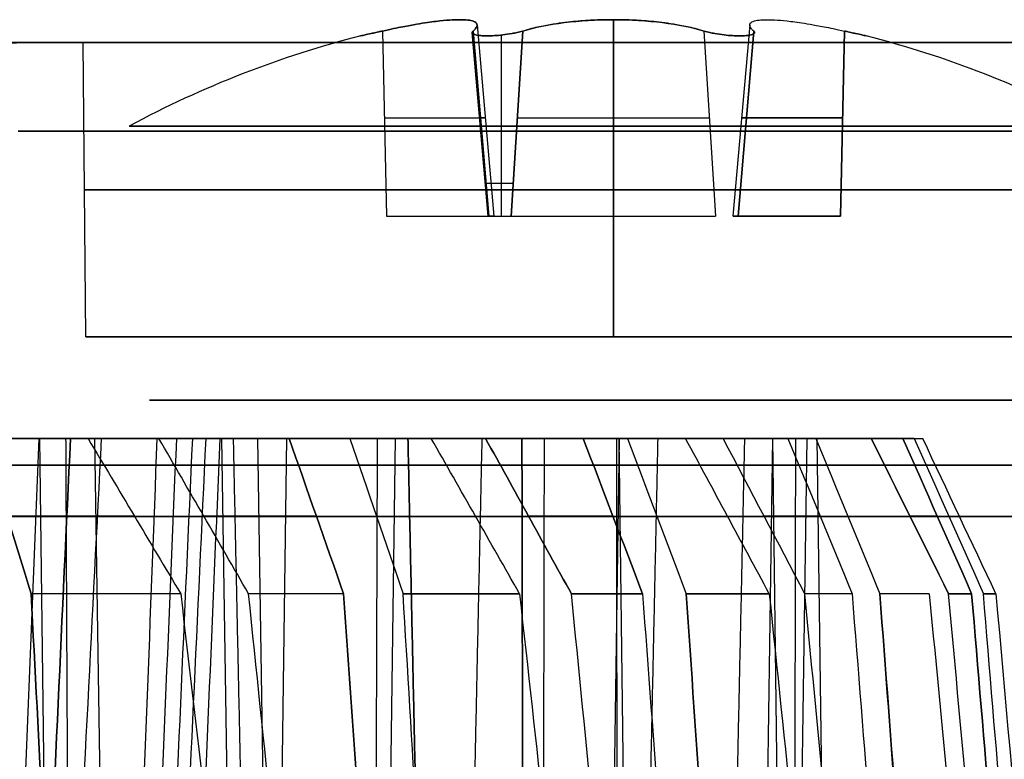
# Model space of a CAD drawing. Units: millimetres. Extents: x -205 to 205, y -4 to 484.
# Drawn here: x 181 to 189, y 50 to 56 of the extents above; entities that cross this region are included whole.
import ezdxf

# ---------------------------------------------------------------- set-up
doc = ezdxf.new("R2010")
doc.units = ezdxf.units.MM
doc.header["$MEASUREMENT"] = 0
doc.layers.add('Default', color=7, linetype='Continuous', true_color=0x000000)

msp = doc.modelspace()

# ---------------------------------------------------------------- linework, layer by layer
at = {"layer": 'Default'}
for p, q in [((184.433, 56.1387, -1.19), (184.5641, 54.64, -1.19)), ((185.5, 56.1784, -1.3894), (185.5, 54.64, -1.2548)), ((186.567, 56.1387, 1.19), (186.4359, 54.64, 1.19)), ((186.567, 56.1387, -1.19), (186.4359, 54.64, -1.19)), ((183.6914, 56.0897, -0.2241), (183.7235, 54.64, -0.1014)), ((184.5202, 54.64, 1.5155), (184.3945, 56.077, 1.5155)), ((184.524, 54.64, -1.4878), (184.4017, 56.0897, -1.4542)), ((184.4017, 56.0897, 1.4542), (184.524, 54.64, 1.4878)), ((184.625, 54.64, 1.6203), (184.625, 56.0583, 1.7444)), ((184.7898, 56.0897, -1.6783), (184.6995, 54.64, -1.5892)), ((184.6995, 54.64, 1.5892), (184.7898, 56.0897, 1.6783)), ((186.3005, 54.64, -1.5892), (186.2102, 56.0897, -1.6783)), ((186.476, 54.64, 1.4878), (186.5983, 56.0897, 1.4542)), ((186.5983, 56.0897, -1.4542), (186.476, 54.64, -1.4878)), ((187.3086, 56.0897, 0.2241), (187.2765, 54.64, 0.1014)), ((187.2765, 54.64, -0.1014), (187.3086, 56.0897, -0.2241)), ((180.94, 56), (181.35, 56)), ((181.0949, 56, 68.8272), (181.0949, 56, -68.8272)), ((181.3701, 53.6956), (181.35, 56)), ((185.5, 56, 4.15), (185.5, 53.6956, 4.1299)), ((185.5, 53.6956, -4.1299), (185.5, 56, -4.15)), ((181.8701, 53.2), (183.3721, 53.2)), ((185.5, 53.2, 3.6299), (185.5, 53.2, 2.1279)), ((185.5, 53.2, -2.1279), (185.5, 53.2, -3.6299)), ((187.6279, 53.2), (189.1299, 53.2)), ((179.3698, 52.9, 42.2995), (184.935, 52.9, 42.2995)), ((180.3657, 52.9, 34.8841), (182.4031, 52.9, 34.8841)), ((180.3657, 52.9, -34.8841), (182.4031, 52.9, -34.8841)), ((181.118, 44.6, 36.8561), (181.0109, 52.9, 36.7585)), ((181.1086, 52.9, 28.0829), (186.6409, 52.9, 28.0829)), ((181.255, 52.9, 36.4906), (181.255, 52.9, 32.8465)), ((181.255, 52.9, -32.8465), (181.255, 52.9, -36.4906)), ((181.5682, 44.6, -33.1071), (181.4419, 52.9, -33.1782)), ((181.726, 52.9, -20.7813), (183.8243, 52.9, -20.7813)), ((181.726, 52.9, 20.7813), (183.8243, 52.9, 20.7813)), ((182.1431, 52.9, -13.7992), (187.656, 52.9, -13.7992)), ((182.1431, 52.9, 13.7992), (187.656, 52.9, 13.7992)), ((182.2484, 52.9, 47.4464), (182.2484, 52.9, 37.7608)), ((182.373, 52.9, 7.564), (183.8671, 52.9, 7.564)), ((182.5637, 44.6, 53.0952), (182.4342, 52.9, 53.16)), ((182.5, 52.9, 49.741), (183.7616, 52.9, 49.741)), ((182.6929, 52.9, -18.9846), (182.6929, 52.9, -22.3416)), ((182.6929, 52.9, 22.3416), (182.6929, 52.9, 18.9846)), ((182.8403, 44.6, -18.9469), (182.7177, 52.9, -19.0241)), ((182.8403, 44.6, 18.9469), (182.7177, 52.9, 19.0241)), ((182.832, 44.6, -24.4429), (182.9437, 52.9, -24.5352)), ((182.832, 44.6, 24.4429), (182.9437, 52.9, 24.5352)), ((183.2368, 52.9, 51.2125), (183.2368, 52.9, 48.7056)), ((183.4378, 52.9, 8.1393), (183.4378, 52.9, 5.9375)), ((183.6794, 44.6, 10.2313), (183.7955, 52.9, 10.318)), ((183.9341, 52.9, 33.5499), (183.9341, 52.9, 23.3352)), ((184.9239, 52.9, -8.8059), (184.9239, 52.9, -19.5441)), ((184.9239, 52.9, 19.5441), (184.9239, 52.9, 8.8059)), ((185.4227, 44.6, 37.2996), (185.5489, 52.9, 37.2285)), ((185.6511, 44.6, -31.8803), (185.544, 52.9, -31.7828)), ((185.8927, 52.9, 21.0825), (187.2253, 52.9, 21.0825)), ((186.6021, 52.9, 22.209), (186.6021, 52.9, 20.1026)), ((186.6313, 44.6, 6.276), (186.7474, 52.9, 6.3626)), ((186.8584, 44.6, -17.5221), (186.7467, 52.9, -17.4299)), ((186.8895, 52.9, 7.1784), (187.8912, 52.9, 7.1784)), ((186.895, 44.6, 22.9461), (187.0176, 52.9, 22.8689)), ((187.2129, 44.6, 10.1592), (187.0942, 52.9, 10.2423)), ((187.2238, 52.9, 7.6557), (187.2238, 52.9, 6.0444))]:
    msp.add_line(p, q, dxfattribs=at)
at = {"layer": 'Default', "extrusion": (1, 0, 0)}
for start, end in [(331.72629, 349.9987), (10.0013, 28.27371)]:
    msp.add_arc((48.3, 0, 185.5), 8, start, end, dxfattribs=at)
at = {"layer": 'Default'}
for centre, radius, start, end in [((185.5, 48.3), 8, 104.31679, 118.27371), ((185.5, 48.3), 8, 61.72629, 75.68321), ((180.94, 54.5), 1.5, 90, 177.5)]:
    msp.add_arc(centre, radius, start, end, dxfattribs=at)
at = {"layer": 'Default', "extrusion": (-8.9888e-16, 1, 1.75815e-31)}
msp.add_arc((107.4959, 0, 56), 288.4359, 165.410441, 194.589559, dxfattribs=at)
at = {"layer": 'Default', "extrusion": (0, 1, 0)}
for centre, radius, start, end in [((107.4959, 0, 56), 288.4359, 180, 194.589559), ((-185.5, 0, 56), 4.15, 270, 90), ((-185.5, 0, 56), 4.15, 90, 152.54783), ((-185.5, 0, 56), 4.15, 207.45217, 270), ((-183.4388, -1.19, 55.4092), 1.0579, 104.65306, 195.34694), ((-185.5, -2.38, 55.4092), 1.0579, 44.65306, 90), ((-185.5, -2.38, 55.4092), 1.0579, 90, 135.34694), ((-187.5612, 1.19, 55.4092), 1.0579, 284.65306, 15.34694), ((-187.5612, -1.19, 55.4092), 1.0579, 344.65306, 75.34694), ((-184.625, 1.5155, 54.899), 0.1274, 344.65306, 135.34694), ((-185.5, 0, 54.8478), 4.1399, 270, 90), ((-185.5, 0, 54.8478), 4.1399, 90, 270), ((-183.4388, -1.19, 54.64), 1.1252, 104.65306, 195.34694), ((-184.625, 1.5155, 54.64), 0.1048, 344.65306, 135.34694), ((-185.5, -2.38, 54.64), 1.1252, 44.65306, 90), ((-185.5, -2.38, 54.64), 1.1252, 90, 135.34694), ((-187.5612, 1.19, 54.64), 1.1252, 284.65306, 15.34694), ((-187.5612, -1.19, 54.64), 1.1252, 344.65306, 75.34694), ((-185.5, 0, 53.6956), 4.1299, 270, 90), ((-185.5, 0, 53.6956), 4.1299, 90, 270), ((107.4959, 0, 52.9), 289.9676, 183.513055, 184.706929), ((107.4959, 0, 52.9), 289.9676, 182.460814, 182.971347), ((107.4959, 0, 52.9), 289.9676, 181.082682, 181.906929), ((107.4959, 0, 52.2926), 295.7576, 192.044473, 192.936525), ((107.4959, 0, 52.2926), 295.7576, 190.641575, 191.529323), ((107.4959, 0, 52.2926), 295.7576, 169.863475, 170.755527), ((107.4959, 0, 52.2926), 295.7576, 171.270677, 172.158425), ((107.4959, 0, 52.2926), 295.7576, 187.841575, 188.729323), ((107.4959, 0, 52.2926), 295.7576, 172.663475, 173.555527), ((107.4959, 0, 52.2926), 295.7576, 185.041575, 185.929323), ((107.4959, 0, 52.2926), 295.7576, 182.241575, 183.129323), ((107.4959, 0, 52.2926), 295.7576, 176.870677, 177.758425), ((107.4959, 0, 52.2926), 295.7576, 178.263475, 178.904466), ((107.4959, 0, 51.6853), 296.0408, 191.965298, 193.013327), ((107.4959, 0, 51.6853), 296.0408, 189.165298, 190.213327), ((107.4959, 0, 51.6853), 296.0408, 185.110236, 185.858506)]:
    msp.add_arc(centre, radius, start, end, dxfattribs=at)
at = {"layer": 'Default', "extrusion": (-8.06962e-16, 1, -2.03471e-16)}
msp.add_arc((107.4959, 0, 56), 296.6848, 165.538309, 179.630523, dxfattribs=at)
at = {"layer": 'Default', "extrusion": (-7.70582e-16, 1, 1.98736e-16)}
msp.add_arc((107.4959, 0, 56), 296.6848, 180.369477, 194.461691, dxfattribs=at)
at = {"layer": 'Default', "extrusion": (9.37522e-16, 1, -7.50017e-15)}
msp.add_arc((-185.5, 0, 55.3456), 3.7895, 180, 0, dxfattribs=at)
at = {"layer": 'Default', "extrusion": (-9.37522e-16, 1, 7.50017e-15)}
msp.add_arc((-185.5, 0, 55.3456), 3.7895, 0, 180, dxfattribs=at)
at = {"layer": 'Default', "extrusion": (-4.6943e-17, 1, 2.69124e-32)}
msp.add_arc((107.4959, 0, 55.3071), 297.7724, 165.538309, 194.461691, dxfattribs=at)
at = {"layer": 'Default', "extrusion": (-2.04663e-14, 1, 1.20772e-29)}
msp.add_arc((107.4959, 0, 54.5654), 286.9374, 165.416953, 194.583047, dxfattribs=at)
at = {"layer": 'Default', "extrusion": (5.64969e-13, 1, -1.25165e-13)}
msp.add_arc((107.4959, 0, 52.9), 295.4744, 192.123951, 192.859438, dxfattribs=at)
at = {"layer": 'Default', "extrusion": (-1.22718e-12, 1, -1.24037e-13)}
msp.add_arc((107.4959, 0, 52.9), 289.9676, 174.228653, 174.739186, dxfattribs=at)
at = {"layer": 'Default', "extrusion": (-2.9299e-13, 1, 5.74109e-14)}
msp.add_arc((107.4959, 0, 52.9), 295.4744, 190.572673, 191.600395, dxfattribs=at)
at = {"layer": 'Default', "extrusion": (1.7264e-12, 1, 2.94841e-13)}
msp.add_arc((107.4959, 0, 52.9), 295.4744, 169.940562, 170.676049, dxfattribs=at)
at = {"layer": 'Default', "extrusion": (8.86335e-13, 1, 1.29089e-13)}
msp.add_arc((107.4959, 0, 52.9), 295.4744, 171.199605, 172.227327, dxfattribs=at)
at = {"layer": 'Default', "extrusion": (4.43173e-13, 1, -6.59004e-14)}
msp.add_arc((107.4959, 0, 52.9), 295.4744, 187.772673, 188.800395, dxfattribs=at)
at = {"layer": 'Default', "extrusion": (1.16186e-12, 1, 1.4043e-13)}
msp.add_arc((107.4959, 0, 52.9), 295.4744, 172.740562, 173.476049, dxfattribs=at)
at = {"layer": 'Default', "extrusion": (5.91181e-13, 1, -5.40903e-14)}
msp.add_arc((107.4959, 0, 52.9), 295.4744, 184.972673, 186.000395, dxfattribs=at)
at = {"layer": 'Default', "extrusion": (7.43045e-13, 1, -3.35239e-14)}
msp.add_arc((107.4959, 0, 52.9), 295.4744, 182.172673, 183.200395, dxfattribs=at)
at = {"layer": 'Default', "extrusion": (1.04663e-12, 1, 5.04534e-14)}
msp.add_arc((107.4959, 0, 52.9), 295.4744, 176.799605, 177.827327, dxfattribs=at)
at = {"layer": 'Default', "extrusion": (2.20698e-12, 1, 5.36339e-14)}
msp.add_arc((107.4959, 0, 52.9), 295.4744, 178.340562, 178.875194, dxfattribs=at)
at = {"layer": 'Default', "extrusion": (7.96758e-16, 1, -1.001e-16)}
msp.add_arc((107.4959, 0, 52.6918), 298.9919, 159.138243, 200.861757, dxfattribs=at)
at = {"layer": 'Default', "extrusion": (-3.4709e-16, 1, 1.00064e-16)}
msp.add_arc((107.4959, 0, 52.2892), 299.0998, 159.138243, 200.861757, dxfattribs=at)
at = {"layer": 'Default', "extrusion": (-2.76548e-13, 1, 5.23055e-14)}
msp.add_arc((107.4959, 0, 51.6853), 296.0408, 190.710236, 191.458506, dxfattribs=at)
at = {"layer": 'Default', "extrusion": (-1.44231e-13, 1, -2.59573e-14)}
msp.add_arc((107.4959, 0, 51.6853), 296.0408, 169.786673, 170.834702, dxfattribs=at)
at = {"layer": 'Default', "extrusion": (8.32558e-13, 1, 1.15654e-13)}
msp.add_arc((107.4959, 0, 51.6853), 296.0408, 171.341494, 172.089764, dxfattribs=at)
at = {"layer": 'Default', "extrusion": (5.5448e-13, 1, -8.07355e-14)}
msp.add_arc((107.4959, 0, 51.6853), 296.0408, 187.910236, 188.658506, dxfattribs=at)
at = {"layer": 'Default', "extrusion": (2.86689e-13, 1, 3.46389e-14)}
msp.add_arc((107.4959, 0, 51.6853), 296.0408, 172.586673, 173.634702, dxfattribs=at)
at = {"layer": 'Default', "extrusion": (-2.46247e-15, 1, 2.97526e-16)}
msp.add_arc((107.4959, 0, 51.6853), 296.0408, 186.365298, 187.413327, dxfattribs=at)
at = {"layer": 'Default', "extrusion": (-2.463e-15, 1, 1.76088e-16)}
msp.add_arc((107.4959, 0, 51.6853), 296.0408, 183.565298, 184.613327, dxfattribs=at)
at = {"layer": 'Default', "extrusion": (-2.8105e-13, 1, 1.5017e-14)}
msp.add_arc((107.4959, 0, 51.6853), 296.0408, 182.310236, 183.058506, dxfattribs=at)
at = {"layer": 'Default', "extrusion": (5.62101e-13, 1, 3.0034e-14)}
msp.add_arc((107.4959, 0, 51.6853), 296.0408, 176.941494, 177.689764, dxfattribs=at)
at = {"layer": 'Default', "extrusion": (-5.63634e-13, 1, 1.7814e-14)}
msp.add_arc((107.4959, 0, 51.6853), 296.0408, 181.062666, 181.813327, dxfattribs=at)
at = {"layer": 'Default', "extrusion": (-5.59042e-13, 1, -1.76988e-14)}
msp.add_arc((107.4959, 0, 51.6853), 296.0408, 178.186673, 178.937334, dxfattribs=at)
at = {"layer": 'Default'}
for points, knots in [([(183.6914, 56.0897, -0.2241), (183.7251, 56.0972, -0.2336), (183.7537, 56.1033, -0.2434), (183.806, 56.1142, -0.2635), (183.8292, 56.1188, -0.2736), (183.8932, 56.1312, -0.3039), (183.9286, 56.1375, -0.324), (183.9914, 56.1481, -0.3638), (184.0187, 56.1524, -0.3834), (184.0684, 56.1596, -0.4223), (184.0906, 56.1625, -0.4416), (184.152, 56.17, -0.4993), (184.1862, 56.1732, -0.5374), (184.2468, 56.1774, -0.6147), (184.2732, 56.1784, -0.6539), (184.3203, 56.1784, -0.7355), (184.3411, 56.1774, -0.7779), (184.3777, 56.1732, -0.8691), (184.3936, 56.17, -0.9177), (184.4128, 56.1625, -0.9998), (184.4184, 56.1596, -1.0286), (184.4273, 56.1524, -1.0911), (184.4307, 56.1481, -1.1246), (184.4337, 56.1375, -1.1989), (184.4334, 56.1312, -1.2396), (184.4277, 56.1188, -1.3101), (184.4248, 56.1142, -1.3353), (184.4161, 56.1033, -1.3906), (184.4103, 56.0972, -1.4203), (184.4017, 56.0897, -1.4542)], [-0.001612791, -0.001612791, -0.001612791, -0.001612791, -0.001563478, -0.001563478, -0.001514165, -0.001514165, -0.001415539, -0.001415539, -0.001316961, -0.001316961, -0.001218383, -0.001218383, -0.001021247, -0.001021247, -0.000824113, -0.000824113, -0.000626982, -0.000626982, -0.000429844, -0.000429844, -0.000331266, -0.000331266, -0.000232688, -0.000232688, -0.000134062, -0.000134062, -0.000084749, -0.000084749, -0.000035436, -0.000035436, -0.000035436, -0.000035436]), ([(184.4017, 56.0897, 1.4542), (184.4103, 56.0972, 1.4203), (184.4161, 56.1033, 1.3906), (184.4248, 56.1142, 1.3354), (184.4277, 56.1188, 1.3102), (184.4334, 56.1312, 1.2396), (184.4337, 56.1375, 1.1989), (184.4307, 56.1481, 1.1246), (184.4273, 56.1524, 1.0911), (184.4184, 56.1596, 1.0286), (184.4128, 56.1625, 0.9998), (184.3936, 56.17, 0.9177), (184.3777, 56.1732, 0.8691), (184.3411, 56.1774, 0.7779), (184.3203, 56.1784, 0.7355), (184.2732, 56.1784, 0.6539), (184.2468, 56.1774, 0.6147), (184.1862, 56.1732, 0.5374), (184.1521, 56.17, 0.4993), (184.0906, 56.1625, 0.4416), (184.0684, 56.1596, 0.4223), (184.0187, 56.1524, 0.3834), (183.9915, 56.1481, 0.3638), (183.9286, 56.1376, 0.324), (183.8933, 56.1313, 0.3039), (183.8293, 56.1189, 0.2736), (183.8061, 56.1142, 0.2635), (183.7538, 56.1034, 0.2434), (183.7251, 56.0972, 0.2336), (183.6914, 56.0897, 0.2241)], [-0.00158249, -0.00158249, -0.00158249, -0.00158249, -0.001533176, -0.001533176, -0.001483861, -0.001483861, -0.001385232, -0.001385232, -0.001286651, -0.001286651, -0.00118807, -0.00118807, -0.000990929, -0.000990929, -0.000793788, -0.000793788, -0.000596651, -0.000596651, -0.000399508, -0.000399508, -0.000300927, -0.000300927, -0.000202346, -0.000202346, -0.000103717, -0.000103717, -0.000054403, -0.000054403, -0.000005088, -0.000005088, -0.000005088, -0.000005088]), ([(184.7898, 56.0897, -1.6783), (184.8838, 56.118, -1.5866), (184.9945, 56.1402, -1.5143), (185.2358, 56.1704, -1.4157), (185.3665, 56.1784, -1.3894), (185.5, 56.1784, -1.3894)], [-0.0015962093, -0.0015962093, -0.0015962093, -0.0015962093, -0.0012019264, -0.0012019264, -0.0008079412, -0.0008079412, -0.0008079412, -0.0008079412]), ([(186.2102, 56.0897, 1.6783), (186.1852, 56.0972, 1.6539), (186.1623, 56.1033, 1.634), (186.1188, 56.1142, 1.5988), (186.0985, 56.1188, 1.5837), (186.0402, 56.1312, 1.5435), (186.0051, 56.1375, 1.5229), (185.9392, 56.1481, 1.4884), (185.9086, 56.1524, 1.4745), (185.85, 56.1596, 1.451), (185.8222, 56.1625, 1.4414), (185.7416, 56.17, 1.417), (185.6915, 56.1732, 1.4065), (185.5942, 56.1774, 1.3926), (185.5471, 56.1784, 1.3894), (185.4529, 56.1784, 1.3894), (185.4058, 56.1774, 1.3926), (185.3085, 56.1732, 1.4065), (185.2584, 56.17, 1.417), (185.1778, 56.1625, 1.4414), (185.1499, 56.1596, 1.451), (185.0914, 56.1524, 1.4745), (185.0608, 56.1481, 1.4883), (184.9949, 56.1375, 1.5229), (184.9598, 56.1312, 1.5434), (184.9016, 56.1189, 1.5837), (184.8812, 56.1142, 1.5988), (184.8377, 56.1033, 1.634), (184.8148, 56.0972, 1.6539), (184.7898, 56.0897, 1.6783)], [-0.001596209, -0.001596209, -0.001596209, -0.001596209, -0.001546896, -0.001546896, -0.001497582, -0.001497582, -0.001398956, -0.001398956, -0.001300377, -0.001300377, -0.001201799, -0.001201799, -0.001004661, -0.001004661, -0.000807526, -0.000807526, -0.000610393, -0.000610393, -0.000413254, -0.000413254, -0.000314676, -0.000314676, -0.000216097, -0.000216097, -0.00011747, -0.00011747, -0.000068157, -0.000068157, -0.000018844, -0.000018844, -0.000018844, -0.000018844]), ([(185.5, 56.1784, -1.3894), (185.6335, 56.1784, -1.3894), (185.7642, 56.1704, -1.4157), (186.0055, 56.1402, -1.5143), (186.1162, 56.118, -1.5866), (186.2102, 56.0897, -1.6783)], [-0.0008079412, -0.0008079412, -0.0008079412, -0.0008079412, -0.0004135343, -0.0004135343, -0.0000188439, -0.0000188439, -0.0000188439, -0.0000188439]), ([(186.5983, 56.0897, -1.4542), (186.5897, 56.0972, -1.4203), (186.5839, 56.1033, -1.3906), (186.5752, 56.1142, -1.3354), (186.5723, 56.1188, -1.3102), (186.5666, 56.1312, -1.2396), (186.5663, 56.1375, -1.1989), (186.5693, 56.1481, -1.1246), (186.5727, 56.1524, -1.0911), (186.5816, 56.1596, -1.0286), (186.5872, 56.1625, -0.9998), (186.6064, 56.17, -0.9177), (186.6223, 56.1732, -0.8691), (186.6589, 56.1774, -0.7779), (186.6797, 56.1784, -0.7355), (186.7268, 56.1784, -0.6539), (186.7532, 56.1774, -0.6147), (186.8138, 56.1732, -0.5374), (186.8479, 56.17, -0.4993), (186.9094, 56.1625, -0.4416), (186.9316, 56.1596, -0.4223), (186.9813, 56.1524, -0.3834), (187.0085, 56.1481, -0.3638), (187.0714, 56.1376, -0.324), (187.1067, 56.1313, -0.3039), (187.1707, 56.1189, -0.2736), (187.1939, 56.1142, -0.2635), (187.2462, 56.1034, -0.2434), (187.2749, 56.0972, -0.2336), (187.3086, 56.0897, -0.2241)], [-0.00158249, -0.00158249, -0.00158249, -0.00158249, -0.001533176, -0.001533176, -0.001483861, -0.001483861, -0.001385232, -0.001385232, -0.001286651, -0.001286651, -0.00118807, -0.00118807, -0.000990929, -0.000990929, -0.000793788, -0.000793788, -0.000596651, -0.000596651, -0.000399508, -0.000399508, -0.000300927, -0.000300927, -0.000202346, -0.000202346, -0.000103717, -0.000103717, -0.000054403, -0.000054403, -0.000005088, -0.000005088, -0.000005088, -0.000005088]), ([(186.5983, 56.0897, 1.4542), (186.5897, 56.0972, 1.4203), (186.5839, 56.1033, 1.3906), (186.5752, 56.1142, 1.3353), (186.5723, 56.1188, 1.3101), (186.5666, 56.1312, 1.2396), (186.5663, 56.1375, 1.1989), (186.5693, 56.1481, 1.1246), (186.5727, 56.1524, 1.0911), (186.5816, 56.1596, 1.0286), (186.5872, 56.1625, 0.9998), (186.6064, 56.17, 0.9177), (186.6223, 56.1732, 0.8691), (186.6589, 56.1774, 0.7779), (186.6797, 56.1784, 0.7355), (186.7268, 56.1784, 0.6539), (186.7532, 56.1774, 0.6147), (186.8138, 56.1732, 0.5374), (186.848, 56.17, 0.4993), (186.9094, 56.1625, 0.4416), (186.9316, 56.1596, 0.4223), (186.9813, 56.1524, 0.3834), (187.0086, 56.1481, 0.3638), (187.0714, 56.1375, 0.324), (187.1068, 56.1312, 0.3039), (187.1708, 56.1188, 0.2736), (187.194, 56.1142, 0.2635), (187.2463, 56.1033, 0.2434), (187.2749, 56.0972, 0.2336), (187.3086, 56.0897, 0.2241)], [0.000035436, 0.000035436, 0.000035436, 0.000035436, 0.000084749, 0.000084749, 0.000134062, 0.000134062, 0.000232688, 0.000232688, 0.000331266, 0.000331266, 0.000429844, 0.000429844, 0.000626982, 0.000626982, 0.000824113, 0.000824113, 0.001021247, 0.001021247, 0.001218383, 0.001218383, 0.001316961, 0.001316961, 0.001415539, 0.001415539, 0.001514165, 0.001514165, 0.001563478, 0.001563478, 0.001612791, 0.001612791, 0.001612791, 0.001612791]), ([(183.5217, 56.0515), (183.5217, 56.0515, -0.0208), (183.5246, 56.0522, -0.0415), (183.536, 56.0548, -0.0824), (183.5443, 56.0566, -0.1026), (183.5683, 56.062, -0.1416), (183.5838, 56.0655, -0.1605), (183.6152, 56.0726, -0.1868), (183.627, 56.0752, -0.1952), (183.6479, 56.0799, -0.207), (183.6555, 56.0816, -0.2107), (183.672, 56.0853, -0.2178), (183.681, 56.0873, -0.2211), (183.6914, 56.0897, -0.2241)], [-0.0003368779, -0.0003368779, -0.0003368779, -0.0003368779, -0.0002610344, -0.0002610344, -0.000185183, -0.000185183, -0.0001093892, -0.0001093892, -0.0000715014, -0.0000715014, -0.0000525433, -0.0000525433, -0.0000335852, -0.0000335852, -0.0000335852, -0.0000335852]), ([(183.6914, 56.0897, 0.2241), (183.681, 56.0873, 0.2211), (183.6719, 56.0853, 0.2178), (183.6554, 56.0816, 0.2108), (183.6478, 56.0799, 0.207), (183.6269, 56.0752, 0.1953), (183.6151, 56.0725, 0.1868), (183.5838, 56.0655, 0.1606), (183.5683, 56.062, 0.1416), (183.5443, 56.0566, 0.1026), (183.5359, 56.0547, 0.0824), (183.5245, 56.0522, 0.0415), (183.5217, 56.0515, 0.0208), (183.5217, 56.0515)], [-0.0006400137, -0.0006400137, -0.0006400137, -0.0006400137, -0.0006210683, -0.0006210683, -0.0006021229, -0.0006021229, -0.0005642518, -0.0005642518, -0.0004885111, -0.0004885111, -0.0004126913, -0.0004126913, -0.0003368779, -0.0003368779, -0.0003368779, -0.0003368779]), ([(184.4017, 56.0897, -1.4542), (184.399, 56.0873, -1.4647), (184.3973, 56.0853, -1.4742), (184.3951, 56.0816, -1.4921), (184.3946, 56.0799, -1.5006), (184.3943, 56.0752, -1.5246), (184.3957, 56.0725, -1.539), (184.4029, 56.0655, -1.5792), (184.4115, 56.062, -1.602), (184.4333, 56.0566, -1.6424), (184.4465, 56.0547, -1.6598), (184.4763, 56.0522, -1.6901), (184.4929, 56.0515, -1.7028), (184.5289, 56.0515, -1.7236), (184.5482, 56.0522, -1.7316), (184.5893, 56.0547, -1.7422), (184.611, 56.0566, -1.745), (184.6568, 56.062, -1.7437), (184.6809, 56.0655, -1.7397), (184.7194, 56.0725, -1.7258), (184.7326, 56.0752, -1.7198), (184.7532, 56.0799, -1.7075), (184.7602, 56.0816, -1.7028), (184.7746, 56.0853, -1.692), (184.782, 56.0873, -1.6859), (184.7898, 56.0897, -1.6783)], [-0.0006263039, -0.0006263039, -0.0006263039, -0.0006263039, -0.0006073515, -0.0006073515, -0.0005883991, -0.0005883991, -0.0005504943, -0.0005504943, -0.0004747057, -0.0004747057, -0.0003988401, -0.0003988401, -0.0003229806, -0.0003229806, -0.00024713, -0.00024713, -0.0001712716, -0.0001712716, -0.0000954694, -0.0000954694, -0.0000575628, -0.0000575628, -0.0000386095, -0.0000386095, -0.0000196563, -0.0000196563, -0.0000196563, -0.0000196563]), ([(184.7898, 56.0897, 1.6783), (184.782, 56.0873, 1.6859), (184.7746, 56.0853, 1.692), (184.7602, 56.0816, 1.7028), (184.7532, 56.0799, 1.7075), (184.7326, 56.0752, 1.7197), (184.7194, 56.0726, 1.7258), (184.681, 56.0655, 1.7397), (184.6568, 56.062, 1.7437), (184.611, 56.0566, 1.745), (184.5893, 56.0547, 1.7422), (184.5482, 56.0522, 1.7316), (184.5289, 56.0515, 1.7236), (184.4929, 56.0515, 1.7028), (184.4763, 56.0522, 1.6901), (184.4466, 56.0547, 1.6598), (184.4333, 56.0566, 1.6424), (184.4115, 56.062, 1.6021), (184.4029, 56.0655, 1.5792), (184.3957, 56.0725, 1.539), (184.3943, 56.0752, 1.5246), (184.3946, 56.0799, 1.5006), (184.3951, 56.0816, 1.4921), (184.3973, 56.0853, 1.4742), (184.399, 56.0873, 1.4647), (184.4017, 56.0897, 1.4542)], [-0.0006119723, -0.0006119723, -0.0006119723, -0.0006119723, -0.0005930193, -0.0005930193, -0.0005740664, -0.0005740664, -0.0005361605, -0.0005361605, -0.0004603692, -0.0004603692, -0.0003844998, -0.0003844998, -0.0003086368, -0.0003086368, -0.0002327837, -0.0002327837, -0.0001569224, -0.0001569224, -0.0000811182, -0.0000811182, -0.0000432105, -0.0000432105, -0.0000242567, -0.0000242567, -0.0000053029, -0.0000053029, -0.0000053029, -0.0000053029]), ([(186.2102, 56.0897, -1.6783), (186.218, 56.0873, -1.6859), (186.2254, 56.0853, -1.692), (186.2398, 56.0816, -1.7028), (186.2468, 56.0799, -1.7075), (186.2674, 56.0752, -1.7197), (186.2806, 56.0726, -1.7258), (186.319, 56.0655, -1.7397), (186.3432, 56.062, -1.7437), (186.389, 56.0566, -1.745), (186.4107, 56.0547, -1.7422), (186.4518, 56.0522, -1.7316), (186.4711, 56.0515, -1.7236), (186.5071, 56.0515, -1.7028), (186.5237, 56.0522, -1.6901), (186.5534, 56.0547, -1.6598), (186.5667, 56.0566, -1.6424), (186.5885, 56.062, -1.6021), (186.5971, 56.0655, -1.5792), (186.6043, 56.0725, -1.539), (186.6057, 56.0752, -1.5246), (186.6054, 56.0799, -1.5006), (186.6049, 56.0816, -1.4921), (186.6027, 56.0853, -1.4742), (186.601, 56.0873, -1.4647), (186.5983, 56.0897, -1.4542)], [-0.0006119723, -0.0006119723, -0.0006119723, -0.0006119723, -0.0005930193, -0.0005930193, -0.0005740664, -0.0005740664, -0.0005361605, -0.0005361605, -0.0004603692, -0.0004603692, -0.0003844998, -0.0003844998, -0.0003086368, -0.0003086368, -0.0002327837, -0.0002327837, -0.0001569224, -0.0001569224, -0.0000811182, -0.0000811182, -0.0000432105, -0.0000432105, -0.0000242567, -0.0000242567, -0.0000053029, -0.0000053029, -0.0000053029, -0.0000053029]), ([(186.5983, 56.0897, 1.4542), (186.601, 56.0873, 1.4647), (186.6027, 56.0853, 1.4742), (186.6049, 56.0816, 1.4921), (186.6054, 56.0799, 1.5006), (186.6057, 56.0752, 1.5246), (186.6043, 56.0725, 1.539), (186.5971, 56.0655, 1.5792), (186.5885, 56.062, 1.602), (186.5667, 56.0566, 1.6424), (186.5535, 56.0547, 1.6598), (186.5237, 56.0522, 1.6901), (186.5071, 56.0515, 1.7028), (186.4711, 56.0515, 1.7236), (186.4518, 56.0522, 1.7316), (186.4107, 56.0547, 1.7422), (186.389, 56.0566, 1.745), (186.3432, 56.062, 1.7437), (186.3191, 56.0655, 1.7397), (186.2806, 56.0725, 1.7258), (186.2674, 56.0752, 1.7198), (186.2468, 56.0799, 1.7075), (186.2398, 56.0816, 1.7028), (186.2254, 56.0853, 1.692), (186.218, 56.0873, 1.6859), (186.2102, 56.0897, 1.6783)], [-0.0006263039, -0.0006263039, -0.0006263039, -0.0006263039, -0.0006073515, -0.0006073515, -0.0005883991, -0.0005883991, -0.0005504943, -0.0005504943, -0.0004747057, -0.0004747057, -0.0003988401, -0.0003988401, -0.0003229806, -0.0003229806, -0.00024713, -0.00024713, -0.0001712716, -0.0001712716, -0.0000954694, -0.0000954694, -0.0000575628, -0.0000575628, -0.0000386095, -0.0000386095, -0.0000196563, -0.0000196563, -0.0000196563, -0.0000196563]), ([(187.3086, 56.0897, -0.2241), (187.319, 56.0873, -0.2211), (187.3281, 56.0853, -0.2178), (187.3446, 56.0816, -0.2108), (187.3522, 56.0799, -0.207), (187.3731, 56.0752, -0.1953), (187.3849, 56.0725, -0.1868), (187.4162, 56.0655, -0.1606), (187.4317, 56.062, -0.1416), (187.4557, 56.0566, -0.1026), (187.4641, 56.0547, -0.0824), (187.4755, 56.0522, -0.0415), (187.4783, 56.0515, -0.0208), (187.4783, 56.0515)], [-0.0006400137, -0.0006400137, -0.0006400137, -0.0006400137, -0.0006210683, -0.0006210683, -0.0006021229, -0.0006021229, -0.0005642518, -0.0005642518, -0.0004885111, -0.0004885111, -0.0004126913, -0.0004126913, -0.0003368779, -0.0003368779, -0.0003368779, -0.0003368779]), ([(187.4783, 56.0515), (187.4783, 56.0515, 0.0208), (187.4754, 56.0522, 0.0415), (187.464, 56.0548, 0.0824), (187.4557, 56.0566, 0.1026), (187.4317, 56.062, 0.1416), (187.4162, 56.0655, 0.1605), (187.3848, 56.0726, 0.1868), (187.373, 56.0752, 0.1952), (187.3521, 56.0799, 0.207), (187.3445, 56.0816, 0.2107), (187.328, 56.0853, 0.2178), (187.319, 56.0873, 0.2211), (187.3086, 56.0897, 0.2241)], [-0.0003368779, -0.0003368779, -0.0003368779, -0.0003368779, -0.0002610344, -0.0002610344, -0.000185183, -0.000185183, -0.0001093892, -0.0001093892, -0.0000715014, -0.0000715014, -0.0000525433, -0.0000525433, -0.0000335852, -0.0000335852, -0.0000335852, -0.0000335852])]:
    msp.add_open_spline(points, degree=3, knots=knots, dxfattribs=at)
for points, knots in [([(185.5, 53.2, 3.6299), (181.8701, 53.2, 3.6299), (181.8701, 53.2), (181.8701, 53.2, -3.6299), (185.5, 53.2, -3.6299)], [-11.403696, -11.403696, -11.403696, -5.701848, -5.701848, 0, 0, 0]), ([(185.5, 53.2, -2.1279), (183.3721, 53.2, -2.1279), (183.3721, 53.2), (183.3721, 53.2, 2.1279), (185.5, 53.2, 2.1279)], [0, 0, 0, 3.342538, 3.342538, 6.685077, 6.685077, 6.685077]), ([(185.5, 53.2, -3.6299), (189.1299, 53.2, -3.6299), (189.1299, 53.2), (189.1299, 53.2, 3.6299), (185.5, 53.2, 3.6299)], [-11.403696, -11.403696, -11.403696, -5.701848, -5.701848, 0, 0, 0]), ([(185.5, 53.2, 2.1279), (187.6279, 53.2, 2.1279), (187.6279, 53.2), (187.6279, 53.2, -2.1279), (185.5, 53.2, -2.1279)], [0, 0, 0, 3.342538, 3.342538, 6.685077, 6.685077, 6.685077])]:
    msp.add_rational_spline(points, [1, 0.707106781187, 1, 0.707106781187, 1], degree=2, knots=knots, dxfattribs=at)
for points, degree in [([(177.2777, 52.9, -54.6368), (179.2451, 52.9, -52.6786), (181.2125, 52.9, -50.7204)], 2), ([(181.6495, 52.9, 48.0425), (180.4412, 52.9, 45.6298), (179.233, 52.9, 43.217)], 2), ([(179.6067, 52.9, 40.6604), (181.4761, 52.9, 38.6085), (183.3455, 52.9, 36.5565)], 2), ([(182.5237, 52.9, 35.098), (181.255, 52.9, 36.4906), (179.9864, 52.9, 37.8831)], 2), ([(179.9864, 52.9, -37.8831), (181.255, 52.9, -36.4906), (182.5237, 52.9, -35.098)], 2), ([(180.5676, 52.9, 65.7608), (180.6925, 52.4954, 66.0614), (180.8173, 52.0905, 66.3618), (180.9419, 51.6853, 66.6618)], 3), ([(180.9419, 51.6853, -66.6618), (180.8172, 52.0906, -66.3617), (180.6925, 52.4955, -66.0614), (180.5676, 52.9, -65.7608)], 3), ([(181.0018, 52.9, 29.1588), (180.8905, 50.1333, 29.0595), (180.7791, 47.3667, 28.9601), (180.6676, 44.6, 28.8607)], 3), ([(180.7133, 52.9, 31.8851), (181.6185, 52.9, 33.4915), (182.5237, 52.9, 35.098)], 2), ([(182.5237, 52.9, -35.098), (181.6185, 52.9, -33.4915), (180.7133, 52.9, -31.8851)], 2), ([(180.864, 44.6, -26.8273), (180.9928, 47.3667, -26.7471), (181.1215, 50.1333, -26.667), (181.2502, 52.9, -26.587)], 3), ([(181.2502, 52.9, 26.587), (181.1215, 50.1333, 26.667), (180.9928, 47.3667, 26.7471), (180.864, 44.6, 26.8273)], 3), ([(183.6511, 52.9, 33.8605), (182.3265, 52.9, 31.5096), (181.0018, 52.9, 29.1588)], 2), ([(181.0679, 44.6, -24.5381), (181.2102, 47.3666, -24.2897), (181.3522, 50.1333, -24.0419), (181.4937, 52.9, -23.7945)], 3), ([(181.2125, 52.9, -50.7204), (181.2324, 48.75, -50.5984), (181.2523, 44.6, -50.4764)], 2), ([(181.2125, 52.9, 50.7204), (181.2324, 48.75, 50.5984), (181.2523, 44.6, 50.4764)], 2), ([(182.9622, 52.9, 54.2144), (182.0873, 52.9, 52.4674), (181.2125, 52.9, 50.7204)], 2), ([(181.2502, 52.9, -26.587), (183.0171, 52.9, -24.4462), (184.7841, 52.9, -22.3053)], 2), ([(184.7841, 52.9, 22.3053), (183.0171, 52.9, 24.4462), (181.2502, 52.9, 26.587)], 2), ([(181.388, 52.9, -62.0577), (181.6299, 52.4955, -61.8299), (181.8715, 52.0906, -61.6023), (182.1129, 51.6853, -61.375)], 3), ([(181.4937, 52.9, -23.7945), (182.6929, 52.9, -22.3416), (183.892, 52.9, -20.8887)], 2), ([(183.892, 52.9, 20.8887), (182.6929, 52.9, 22.3416), (181.4937, 52.9, 23.7945)], 2), ([(181.9268, 52.9, -17.768), (181.8216, 50.1333, -17.5104), (181.7161, 47.3666, -17.2522), (181.6103, 44.6, -16.9936)], 3), ([(181.9268, 52.9, 17.768), (181.8216, 50.1333, 17.5104), (181.7161, 47.3666, 17.2522), (181.6103, 44.6, 16.9936)], 3), ([(184.4999, 52.9, 45.2054), (183.0747, 52.9, 46.624), (181.6495, 52.9, 48.0425)], 2), ([(181.7334, 44.6, -14.7496), (181.8496, 47.3667, -14.8434), (181.9657, 50.1333, -14.9372), (182.0818, 52.9, -15.0309)], 3), ([(182.2043, 52.9, -12.4501), (182.0796, 50.1333, -12.5363), (181.955, 47.3667, -12.6226), (181.8303, 44.6, -12.709)], 3), ([(182.2043, 52.9, 12.4501), (182.0796, 50.1333, 12.5363), (181.955, 47.3667, 12.6226), (181.8303, 44.6, 12.709)], 3), ([(181.922, 44.6, -10.4125), (182.0521, 47.3666, -10.1575), (182.1818, 50.1333, -9.903), (182.3111, 52.9, -9.649)], 3), ([(183.892, 52.9, -20.8887), (182.9094, 52.9, -19.3284), (181.9268, 52.9, -17.768)], 2), ([(181.9268, 52.9, 17.768), (182.9094, 52.9, 19.3284), (183.892, 52.9, 20.8887)], 2), ([(182.6444, 51.6853, -58.8109), (182.4108, 52.0905, -59.0122), (182.177, 52.4954, -59.2137), (181.943, 52.9, -59.4154)], 3), ([(182.4199, 52.9, -5.479), (182.3019, 50.1328, -5.3295), (182.1839, 47.3661, -5.1717), (182.0661, 44.6, -5.003)], 3), ([(182.0818, 52.9, -15.0309), (183.5197, 52.9, -17.3143), (184.9576, 52.9, -19.5976)], 2), ([(184.9576, 52.9, 19.5976), (183.5197, 52.9, 17.3143), (182.0818, 52.9, 15.0309)], 2), ([(185.5247, 52.9, -8.0009), (183.8645, 52.9, -10.2255), (182.2043, 52.9, -12.4501)], 2), ([(182.2043, 52.9, 12.4501), (183.8645, 52.9, 10.2255), (185.5247, 52.9, 8.0009)], 2), ([(184.5645, 52.9, 6.6296), (183.4378, 52.9, 8.1393), (182.3111, 52.9, 9.649)], 2), ([(183.4361, 52.9, 51.6104), (182.9176, 52.9, 50.5749), (182.399, 52.9, 49.5394)], 2), ([(182.399, 52.9, 49.5394), (183.2368, 52.9, 48.7056), (184.0746, 52.9, 47.8717)], 2), ([(182.5237, 52.9, 35.098), (182.6125, 48.75, 35.1081), (182.7013, 44.6, 35.1182)], 2), ([(182.5237, 52.9, -35.098), (182.6125, 48.75, -35.1081), (182.7013, 44.6, -35.1182)], 2), ([(183.3877, 51.6853, 55.0169), (183.246, 52.0904, 54.7496), (183.1041, 52.4953, 54.4821), (182.9622, 52.9, 54.2144)], 3), ([(182.9622, 52.9, -54.2144), (183.1041, 52.4954, -54.4821), (183.246, 52.0905, -54.7496), (183.3877, 51.6853, -55.0169)], 3), ([(183.3455, 52.9, 36.5565), (184.3046, 52.9, 38.2587), (185.2637, 52.9, 39.9609)], 2), ([(183.4361, 52.9, 51.6104), (183.5755, 52.4955, 51.9046), (183.7148, 52.0906, 52.1984), (183.8539, 51.6853, 52.4921)], 3), ([(183.6511, 52.9, -33.8605), (183.6372, 48.75, -33.9833), (183.6233, 44.6, -34.1062)], 2), ([(186.3596, 52.9, 30.8875), (185.0053, 52.9, 32.374), (183.6511, 52.9, 33.8605)], 2), ([(186.3596, 52.9, -30.8875), (185.0053, 52.9, -32.374), (183.6511, 52.9, -33.8605)], 2), ([(183.892, 52.9, -20.8887), (183.9812, 48.75, -20.8944), (184.0704, 44.6, -20.9002)], 2), ([(184.0704, 44.6, 20.9002), (183.9812, 48.75, 20.8944), (183.892, 52.9, 20.8887)], 2), ([(184.7653, 51.6853, 47.1544), (184.5353, 52.0906, 47.3933), (184.3051, 52.4955, 47.6324), (184.0746, 52.9, 47.8717)], 3), ([(184.2332, 52.9, 6.1564), (184.3989, 52.9, 6.393), (184.5645, 52.9, 6.6296)], 2), ([(184.2953, 44.6, 35.2988), (184.3841, 48.75, 35.3089), (184.4729, 52.9, 35.319)], 2), ([(184.4729, 52.9, 35.319), (185.0414, 52.9, 36.3279), (185.6099, 52.9, 37.3368)], 2), ([(184.4999, 52.9, 45.2054), (184.7238, 52.4954, 44.9926), (184.9474, 52.0905, 44.7799), (185.1709, 51.6853, 44.5674)], 3), ([(185.1709, 51.6853, -44.5674), (184.9474, 52.0905, -44.7799), (184.7238, 52.4954, -44.9926), (184.4999, 52.9, -45.2054)], 3), ([(184.7841, 52.9, -22.3053), (184.792, 48.75, -22.182), (184.7999, 44.6, -22.0586)], 2), ([(184.7999, 44.6, 22.0586), (184.792, 48.75, 22.182), (184.7841, 52.9, 22.3053)], 2), ([(184.7841, 52.9, 22.3053), (185.8252, 52.9, 23.9586), (186.8663, 52.9, 25.6119)], 2), ([(184.9576, 52.9, -19.5976), (184.9497, 48.75, -19.721), (184.9418, 44.6, -19.8443)], 2), ([(187.5176, 52.9, -16.4959), (186.2376, 52.9, -18.0467), (184.9576, 52.9, -19.5976)], 2), ([(187.5176, 52.9, 16.4959), (186.2376, 52.9, 18.0467), (184.9576, 52.9, 19.5976)], 2), ([(185.728, 51.6853, 40.7416), (185.5734, 52.0905, 40.4815), (185.4186, 52.4954, 40.2213), (185.2637, 52.9, 39.9609)], 3), ([(185.2637, 52.9, -39.9609), (185.4186, 52.4954, -40.2213), (185.5734, 52.0905, -40.4815), (185.728, 51.6853, -40.7416)], 3), ([(187.766, 52.9, -11.2018), (186.6454, 52.9, -9.6013), (185.5247, 52.9, -8.0009)], 2), ([(185.5247, 52.9, 8.0009), (185.5266, 48.75, 7.8773), (185.5285, 44.6, 7.7537)], 2), ([(187.766, 52.9, 11.2018), (186.6454, 52.9, 9.6013), (185.5247, 52.9, 8.0009)], 2), ([(185.6099, 52.9, 37.3368), (185.7636, 52.4954, 37.6239), (185.917, 52.0905, 37.9106), (186.0703, 51.6853, 38.197)], 3), ([(185.6713, 44.6, 21.0028), (185.7605, 48.75, 21.0085), (185.8497, 52.9, 21.0142)], 2), ([(185.8497, 52.9, 21.0142), (186.4668, 52.9, 21.9942), (187.0839, 52.9, 22.9741)], 2), ([(185.8497, 52.9, 21.0142), (186.6021, 52.9, 20.1026), (187.3546, 52.9, 19.1909)], 2), ([(186.7198, 51.6853, 32.8212), (186.5018, 52.0906, 33.071), (186.2835, 52.4955, 33.3211), (186.0651, 52.9, 33.5714)], 3), ([(186.526, 52.9, 6.6592), (186.4366, 48.75, 6.6579), (186.3473, 44.6, 6.6565)], 2), ([(186.9986, 51.6853, -30.2175), (186.7858, 52.0904, -30.4406), (186.5728, 52.4953, -30.6639), (186.3596, 52.9, -30.8875)], 3), ([(186.9276, 52.9, 6.1212), (186.7268, 52.9, 6.3902), (186.526, 52.9, 6.6592)], 2), ([(187.8545, 52.9, 8.5565), (187.1903, 52.9, 7.6079), (186.526, 52.9, 6.6592)], 2), ([(186.8663, 52.9, -25.6119), (187.0337, 52.4954, -25.8645), (187.201, 52.0905, -26.1168), (187.3681, 51.6853, -26.369)], 3), ([(186.9105, 44.6, 5.9019), (186.9162, 47.3667, 5.975), (186.9219, 50.1333, 6.0481), (186.9276, 52.9, 6.1212)], 3), ([(187.0839, 52.9, 22.9741), (187.2514, 52.4954, 23.2533), (187.4187, 52.0905, 23.5322), (187.5857, 51.6853, 23.8108)], 3), ([(188.1232, 51.6853, -15.7955), (187.9215, 52.0904, -16.0287), (187.7197, 52.4953, -16.2621), (187.5176, 52.9, -16.4959)], 3), ([(187.5176, 52.9, 16.4959), (187.7196, 52.4954, 16.2622), (187.9215, 52.0905, 16.0287), (188.1232, 51.6853, 15.7955)], 3), ([(187.766, 52.9, -11.2018), (187.9456, 52.4954, -11.4459), (188.125, 52.0905, -11.6898), (188.3042, 51.6853, -11.9335)], 3), ([(188.3042, 51.6853, 11.9335), (188.125, 52.0904, 11.6898), (187.9456, 52.4953, 11.4459), (187.766, 52.9, 11.2018)], 3), ([(187.8545, 52.9, 8.5565), (188.0354, 52.4955, 8.8271), (188.2161, 52.0906, 9.0975), (188.3966, 51.6853, 9.3677)], 3), ([(188.4939, 51.6853, 5.4904), (188.3041, 52.0877, 5.6059), (188.1134, 52.4925, 5.7086), (187.9215, 52.9, 5.8003)], 3), ([(180.9419, 51.6853, 66.6618), (181.0655, 49.3237, 67.0443), (181.1888, 46.9619, 67.4259), (181.3116, 44.6, 67.8067)], 3), ([(181.3116, 44.6, -67.8067), (181.1888, 46.962, -67.4259), (181.0655, 49.3237, -67.0443), (180.9419, 51.6853, -66.6618)], 3), ([(182.1129, 51.6853, -61.375), (182.3886, 49.3238, -61.0706), (182.6635, 46.962, -60.767), (182.9376, 44.6, -60.464)], 3), ([(183.3764, 44.6, -58.317), (183.1326, 46.9618, -58.4814), (182.8887, 49.3236, -58.646), (182.6444, 51.6853, -58.8109)], 3), ([(183.8831, 44.6, 55.7299), (183.7181, 46.9618, 55.4925), (183.553, 49.3236, 55.2548), (183.3877, 51.6853, 55.0169)], 3), ([(183.3877, 51.6853, -55.0169), (183.553, 49.3236, -55.2548), (183.7181, 46.9618, -55.4925), (183.8831, 44.6, -55.7299)], 3), ([(184.2792, 44.6, -53.6175), (184.1379, 46.962, -53.2432), (183.9961, 49.3237, -52.8681), (183.8539, 51.6853, -52.4921)], 3), ([(184.7653, 51.6853, -47.1544), (185.0258, 49.3238, -46.8369), (185.2855, 46.962, -46.5202), (185.5445, 44.6, -46.2042)], 3), ([(185.8779, 44.6, -44.0383), (185.6425, 46.9618, -44.2144), (185.4068, 49.3236, -44.3908), (185.1709, 51.6853, -44.5674)], 3), ([(185.728, 51.6853, -40.7416), (185.9047, 49.3236, -40.9712), (186.0812, 46.9618, -41.2005), (186.2576, 44.6, -41.4296)], 3), ([(186.0703, 51.6853, 38.197), (186.2307, 49.3237, 38.5657), (186.3906, 46.9619, 38.9334), (186.55, 44.6, 39.3004)], 3), ([(186.55, 44.6, -39.3004), (186.3906, 46.962, -38.9334), (186.2307, 49.3237, -38.5657), (186.0703, 51.6853, -38.197)], 3), ([(186.7198, 51.6853, -32.8212), (186.9645, 49.3238, -32.4914), (187.2085, 46.962, -32.1624), (187.4518, 44.6, -31.8341)], 3), ([(187.6789, 44.6, -29.6545), (187.4524, 46.9618, -29.8419), (187.2256, 49.3236, -30.0296), (186.9986, 51.6853, -30.2175)], 3), ([(187.3681, 51.6853, -26.369), (187.5559, 49.3236, -26.5897), (187.7434, 46.9618, -26.8102), (187.9307, 44.6, -27.0303)], 3), ([(187.5857, 51.6853, 23.8108), (187.764, 49.3237, 24.1711), (187.9416, 46.9619, 24.5307), (188.1188, 44.6, 24.8894)], 3), ([(188.1188, 44.6, -24.8894), (187.9416, 46.962, -24.5306), (187.7639, 49.3237, -24.1711), (187.5857, 51.6853, -23.8108)], 3), ([(187.9719, 51.6853, -18.4096), (188.2002, 49.3238, -18.0683), (188.4278, 46.962, -17.7277), (188.6547, 44.6, -17.388)], 3), ([(188.7751, 44.6, -15.1999), (188.558, 46.9618, -15.3981), (188.3407, 49.3236, -15.5966), (188.1232, 51.6853, -15.7955)], 3), ([(188.3042, 51.6853, -11.9335), (188.5025, 49.3236, -12.1448), (188.7006, 46.9618, -12.3558), (188.8985, 44.6, -12.5665)], 3), ([(188.8985, 44.6, 12.5665), (188.7006, 46.9618, 12.3558), (188.5025, 49.3236, 12.1448), (188.3042, 51.6853, 11.9335)], 3), ([(188.9817, 44.6, -10.4189), (188.7872, 46.962, -10.0693), (188.5922, 49.3237, -9.7189), (188.3966, 51.6853, -9.3677)], 3), ([(188.4939, 51.6853, -5.4904), (188.7815, 48.4524, -5.2371), (189.0691, 45.224, -4.9478), (189.3566, 42, -4.5963)], 3)]:
    msp.add_open_spline(points, degree=degree, dxfattribs=at)
for points, weights in [([(181.4937, 52.9, 23.7945), (181.7416, 52.9, 20.7835), (181.9268, 52.9, 17.768)], [0.999999999974, 0.999945727788, 1]), ([(182.0818, 52.9, 15.0309), (182.1488, 52.9, 13.7408), (182.2043, 52.9, 12.4501)], [0.999999999995, 0.999990075456, 1]), ([(182.3111, 52.9, 9.649), (182.3805, 52.9, 7.5644), (182.4199, 52.9, 5.479)], [1, 0.999974131123, 1]), ([(182.4199, 52.9, 5.479), (183.2738, 52.9, 5.959), (184.2332, 52.9, 6.1564)], [0.999999994313, 0.988072868878, 1]), ([(186.8663, 52.9, 25.6119), (186.6366, 52.9, 28.252), (186.3596, 52.9, 30.8875)], [0.999999999981, 0.999959782709, 0.999999999981]), ([(186.9276, 52.9, 6.1212), (187.4379, 52.9, 6.0021), (187.9215, 52.9, 5.8003)], [1, 0.99654274565, 0.999999998351]), ([(187.3546, 52.9, 19.1909), (187.2314, 52.9, 21.0834), (187.0839, 52.9, 22.9741)], [0.99999999999, 0.999979402587, 1])]:
    msp.add_rational_spline(points, weights, degree=2, dxfattribs=at)

doc.saveas('drawing.dxf')
